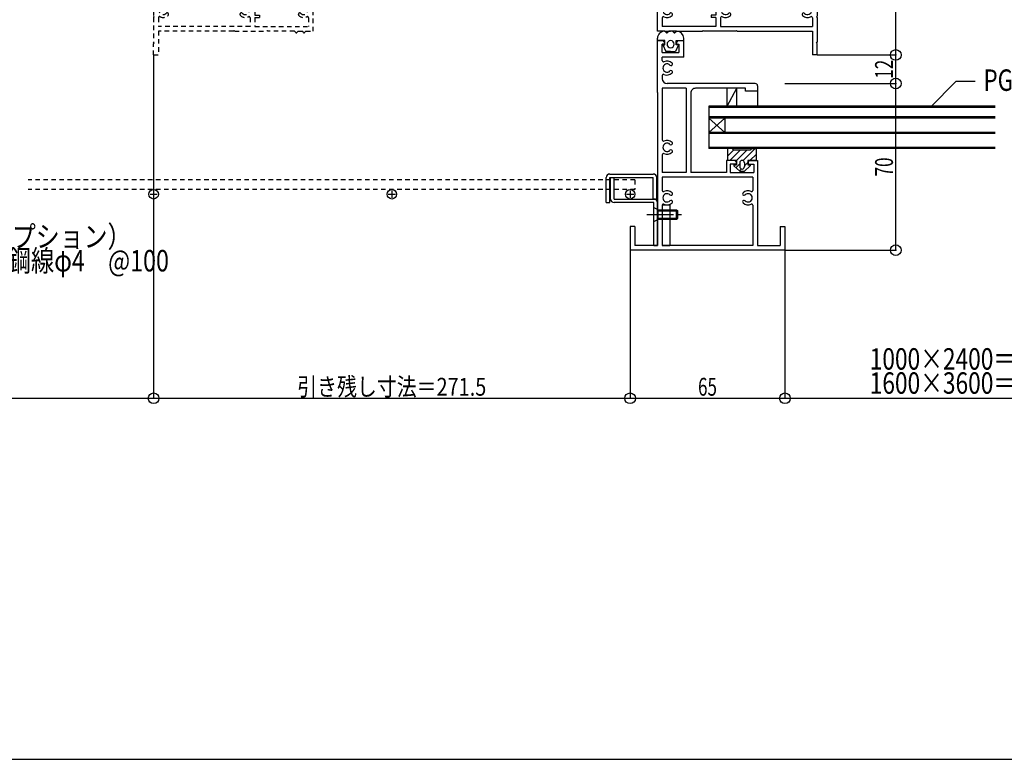
# Model space of a CAD drawing. Extents: x -297 to 297, y -210 to 210.
# Drawn here: x -122 to 16, y -210 to -106 of the extents above; entities that cross this region are included whole.
import ezdxf
from ezdxf.enums import TextEntityAlignment as Align

# ---------------------------------------------------------------- set-up
doc = ezdxf.new("R2010")
doc.units = 0
doc.header["$LTSCALE"] = 10
doc.header["$MEASUREMENT"] = 0
doc.header["$PDMODE"] = 32
doc.header["$PDSIZE"] = 1.5
doc.linetypes.add('DASHDOT', pattern=[0.5375, 0.375, -0.05, 0.0625, -0.05])
doc.linetypes.add('DOT', pattern=[0.1125, 0.0625, -0.05])
for name, color, linetype in [('ゴム等', 63, 'CONTINUOUS'), ('ボルト／ビス', 64, 'CONTINUOUS'), ('型材02', 34, 'CONTINUOUS'), ('型材04', 36, 'CONTINUOUS'), ('型材16', 50, 'CONTINUOUS'), ('寸法', 84, 'CONTINUOUS'), ('文字', 83, 'CONTINUOUS'), ('曲げ01', 1, 'CONTINUOUS'), ('曲げ02', 2, 'CONTINUOUS'), ('曲げ05', 5, 'CONTINUOUS'), ('曲げ11', 11, 'CONTINUOUS'), ('曲げ16', 18, 'CONTINUOUS')]:
    doc.layers.add(name, color=color, linetype=linetype)
doc.styles.add('TextStyle03', font='MONOTXT', dxfattribs={"height": 1, "bigfont": 'BIGFONT'})

# ---------------------------------------------------------------- blocks, each defined once
blk = doc.blocks.new('*U197')
at = {"layer": '型材02', "linetype": 'Continuous'}
for p, q in [((-19.126123, -85.399597), (-19.126123, -89.39993)), ((-19.126123, -85.399597), (-9.959458, -85.399597)), ((-9.959458, -85.399597), (-9.959458, -86.63293)), ((-18.459458, -86.066262), (-18.459458, -90.733262)), ((-18.459458, -86.066262), (-12.328407, -86.066262)), ((-10.059458, -86.73293), (-9.959458, -86.63293)), ((-10.059458, -86.73293), (-9.959458, -86.83293)), ((-10.626123, -87.768548), (-10.626123, -90.066597)), ((-9.959458, -86.83293), (-9.959458, -96.966262)), ((-23.29279, -90.066597), (-23.29279, -89.39993)), ((-23.29279, -89.39993), (-21.79279, -89.39993)), ((-21.79279, -90.733262), (-21.79279, -89.39993)), ((-19.959458, -89.39993), (-19.959458, -90.066597)), ((-19.959458, -89.39993), (-19.126123, -89.39993)), ((-24.126123, -90.733262), (-22.459458, -90.733262)), ((-24.126123, -90.733262), (-24.126123, -97.83293)), ((-22.459458, -90.066597), (-23.29279, -90.066597)), ((-22.459458, -90.733262), (-22.459458, -90.066597)), ((-21.79279, -90.733262), (-20.026123, -90.733262)), ((-20.026123, -90.733262), (-20.026123, -90.833263)), ((-20.026123, -90.833263), (-19.126123, -90.833263)), ((-19.126123, -90.066597), (-19.959458, -90.066597)), ((-19.126123, -90.066597), (-19.126123, -90.833263)), ((-18.459458, -90.733262), (-11.292772, -90.733262)), ((-21.757172, -91.39993), (-10.626123, -91.39993)), ((-10.626123, -96.030648), (-10.626123, -91.39993)), ((-23.459458, -94.364312), (-23.459458, -93.102213)), ((-32.29279, -101.96633), (-32.29279, -96.166262)), ((-32.29279, -96.166262), (-30.99279, -96.166262)), ((-30.79279, -96.366262), (-30.99279, -96.166262)), ((-30.79279, -96.366262), (-30.79279, -96.666262)), ((-28.926123, -96.166262), (-29.126123, -96.366262)), ((-29.126123, -96.366262), (-29.126123, -96.666262)), ((-28.926123, -96.166262), (-27.626123, -96.166262)), ((-27.626123, -97.83293), (-27.626123, -96.166262)), ((-31.626123, -97.83293), (-31.626123, -96.666262)), ((-31.626123, -96.666262), (-30.79279, -96.666262)), ((-29.126123, -96.666262), (-28.29279, -96.666262)), ((-28.29279, -96.666262), (-28.29279, -97.83293)), ((-23.459458, -96.435548), (-23.459458, -100.797313)), ((-10.059458, -97.066262), (-9.959458, -96.966262)), ((-10.059458, -97.066262), (-9.959458, -97.166262)), ((-9.959458, -97.166262), (-9.959458, -105.066262)), ((-28.29279, -97.83293), (-31.626123, -97.83293)), ((-29.923823, -98.499597), (-24.126123, -98.499597)), ((-25.89279, -97.83293), (-27.626123, -97.83293)), ((-25.79279, -97.93293), (-25.89279, -97.83293)), ((-25.79279, -97.93293), (-25.69279, -97.83293)), ((-25.69279, -97.83293), (-24.126123, -97.83293)), ((-24.126123, -98.499597), (-24.126123, -105.83293)), ((-10.626123, -98.10188), (-10.626123, -104.130648)), ((-31.626123, -100.56633), (-31.626123, -100.20188)), ((-31.626123, -100.56633), (-30.959458, -101.232997)), ((-30.959458, -101.232997), (-30.959458, -102.899662)), ((-32.19279, -102.06633), (-32.29279, -101.96633)), ((-32.19279, -102.06633), (-32.29279, -102.16633)), ((-32.29279, -108.066262), (-32.29279, -102.16633)), ((-31.626123, -103.56633), (-30.959458, -102.899662)), ((-23.459458, -102.868548), (-23.459458, -104.130648)), ((-31.626123, -103.56633), (-31.626123, -104.130648)), ((-24.126123, -105.83293), (-24.79279, -105.83293)), ((-24.79279, -105.83293), (-24.79279, -106.166262)), ((-10.059458, -105.166262), (-9.959458, -105.066262)), ((-10.059458, -105.166262), (-9.959458, -105.266263)), ((-10.059458, -106.066262), (-9.959458, -105.966263)), ((-10.059458, -106.066262), (-9.959458, -106.166262)), ((-9.959458, -105.266263), (-9.959458, -105.966263)), ((-31.626123, -106.20188), (-31.626123, -107.399597)), ((-24.126123, -107.399597), (-31.626123, -107.399597)), ((-24.126123, -106.166262), (-24.79279, -106.166262)), ((-24.126123, -106.166262), (-24.126123, -107.399597)), ((-23.459458, -106.20188), (-23.459458, -107.399597)), ((-23.459458, -107.399597), (-10.626123, -107.399597)), ((-10.626123, -106.20188), (-10.626123, -107.399597)), ((-9.959458, -106.166262), (-9.959458, -109.63293)), ((-31.26754, -108.066262), (-32.29279, -108.066262)), ((-31.06349, -108.270298), (-31.26754, -108.066262)), ((-30.922073, -108.270298), (-30.718023, -108.066262)), ((-30.200872, -108.066262), (-30.718023, -108.066262)), ((-29.996822, -108.270298), (-30.200872, -108.066262)), ((-29.855408, -108.270298), (-29.651357, -108.066262)), ((-29.651357, -108.066262), (-25.992223, -108.066262)), ((-25.892223, -107.966263), (-25.992223, -108.066262)), ((-25.892223, -107.966263), (-25.792223, -108.066262)), ((-21.325558, -108.066262), (-25.792223, -108.066262)), ((-21.225558, -107.966263), (-21.325558, -108.066262)), ((-21.225558, -107.966263), (-21.125558, -108.066262)), ((-21.125558, -108.066262), (-10.626123, -108.066262)), ((-10.626123, -108.066262), (-10.626123, -111.399597)), ((-10.059458, -109.73293), (-9.959458, -109.63293)), ((-10.059458, -109.73293), (-9.959458, -109.83293)), ((-9.959458, -111.399597), (-9.959458, -109.83293)), ((-9.959458, -111.399597), (-10.626123, -111.399597))]:
    blk.add_line(p, q, dxfattribs=at)
for centre, radius, start, end in [((-12.328392, -86.23296), 0.166667, 334.228704, 90), ((-11.292775, -86.732957), 0.983333, 154.228704, 180.208748), ((-12.076103, -86.735811), 0.2, 180.208748, 285.001272), ((-12.076103, -86.735811), 0.2, 285.001271, 0.208749), ((-11.292772, -86.73296), 0.583333, 269.79359, 180.208596), ((-11.295594, -87.516289), 0.2, 165.001068, 269.793592), ((-11.295594, -87.516289), 0.2, 89.79359, 165.001068), ((-11.292772, -86.73296), 0.983333, 269.793592, 295.771466), ((-10.792772, -87.768576), 0.166667, 0, 115.771466), ((-22.792772, -92.066624), 0.583333, 359.791404, 270.20641), ((-22.009441, -92.069475), 0.2, 179.791251, 254.998729), ((-22.009441, -92.069475), 0.2, 254.998728, 359.791252), ((-21.757152, -91.566624), 0.166667, 90, 205.771296), ((-22.792769, -92.066621), 0.983333, 359.791252, 25.771296), ((-23.292772, -93.10224), 0.166667, 64.228534, 180), ((-22.792772, -92.066624), 0.983333, 244.228534, 270.206408), ((-22.78995, -92.849952), 0.2, 14.998932, 90.20641), ((-22.78995, -92.849952), 0.2, 270.206408, 14.998932), ((-23.292772, -94.364341), 0.166667, 180, 295.771461), ((-22.792772, -95.399957), 0.583333, 44.79359, 315.208596), ((-22.792772, -95.399957), 0.983333, 44.793592, 115.771461), ((-22.23688, -94.848056), 0.2, 224.79359, 300.001068), ((-22.23688, -94.848056), 0.2, 300.001068, 44.793592), ((-23.292772, -96.435578), 0.166667, 64.228539, 180), ((-22.792772, -95.399962), 0.983333, 244.228539, 315.208748), ((-22.236857, -95.95184), 0.2, 60.001271, 135.208749), ((-22.236857, -95.95184), 0.2, 315.208748, 60.001272), ((-11.848687, -96.514415), 0.2, 135.208748, 240.001272), ((-11.292772, -97.066293), 0.983333, 64.228539, 135.208748), ((-10.792772, -96.030678), 0.166667, 244.228539, 0), ((-11.848664, -97.618199), 0.2, 120.001068, 224.793592), ((-11.292772, -97.066298), 0.983333, 224.793592, 295.771461), ((-11.848687, -96.514415), 0.2, 240.001271, 315.208749), ((-11.848664, -97.618199), 0.2, 44.79359, 120.001068), ((-11.292772, -97.066298), 0.583333, 224.79359, 135.208596), ((-30.959438, -99.166294), 0.583333, 359.791404, 270.20641), ((-30.176106, -99.169144), 0.2, 179.791251, 254.998729), ((-30.176106, -99.169144), 0.2, 254.998728, 359.791252), ((-29.923817, -98.666293), 0.166667, 90, 205.771295), ((-30.959434, -99.16629), 0.983333, 359.791252, 25.771295), ((-10.792772, -98.101914), 0.166667, 0, 115.771461), ((-31.459438, -100.201909), 0.166667, 64.228516, 180), ((-30.959438, -99.166294), 0.983333, 244.228516, 270.206408), ((-30.956616, -99.949622), 0.2, 14.998932, 90.20641), ((-30.956616, -99.949622), 0.2, 270.206408, 14.998932), ((-23.292772, -100.797343), 0.166667, 180, 295.771461), ((-22.792772, -101.832959), 0.583333, 44.79359, 315.208596), ((-22.792772, -101.832959), 0.983333, 44.793592, 115.771461), ((-22.23688, -101.281058), 0.2, 224.79359, 300.001068), ((-22.23688, -101.281058), 0.2, 300.001068, 44.793592), ((-23.292772, -102.868579), 0.166667, 64.228539, 180), ((-22.792772, -101.832964), 0.983333, 244.228539, 315.208748), ((-22.236857, -102.384842), 0.2, 60.001271, 135.208749), ((-22.236857, -102.384842), 0.2, 315.208748, 60.001272), ((-31.459438, -104.130677), 0.166667, 180, 295.771484), ((-30.959438, -105.166292), 0.583333, 44.79359, 315.208596), ((-30.959438, -105.166292), 0.983333, 44.793592, 115.771484), ((-30.403546, -104.614391), 0.2, 300.001068, 44.793592), ((-23.292772, -104.130677), 0.166667, 180, 295.771484), ((-22.792771, -105.166292), 0.583333, 44.79359, 315.208596), ((-22.792771, -105.166292), 0.983333, 44.793592, 115.771484), ((-22.236879, -104.614391), 0.2, 300.001068, 44.793592), ((-11.848664, -104.614391), 0.2, 135.206408, 239.998932), ((-11.292772, -105.166292), 0.983333, 64.228516, 135.206408), ((-11.292772, -105.166292), 0.583333, 224.791404, 135.20641), ((-10.792772, -104.130677), 0.166667, 244.228516, 0), ((-31.459438, -106.201912), 0.166667, 64.228523, 180), ((-30.959438, -105.166297), 0.983333, 244.228523, 315.208748), ((-30.403546, -104.614391), 0.2, 224.79359, 300.001068), ((-30.403523, -105.718175), 0.2, 60.001271, 135.208749), ((-30.403523, -105.718175), 0.2, 315.208748, 60.001272), ((-23.292772, -106.201912), 0.166667, 64.228523, 180), ((-22.792771, -105.166297), 0.983333, 244.228523, 315.208748), ((-22.236879, -104.614391), 0.2, 224.79359, 300.001068), ((-22.236857, -105.718175), 0.2, 60.001271, 135.208749), ((-22.236857, -105.718175), 0.2, 315.208748, 60.001272), ((-11.848687, -105.718175), 0.2, 119.998728, 224.791252), ((-11.292772, -105.166297), 0.983333, 224.791252, 295.771477), ((-11.848687, -105.718175), 0.2, 44.791251, 119.998729), ((-11.848664, -104.614391), 0.2, 239.998932, 315.20641), ((-10.792772, -106.201912), 0.166667, 0, 115.771477), ((-30.992771, -108.199627), 0.1, 225, 315), ((-29.926105, -108.199627), 0.1, 225, 315)]:
    blk.add_arc(centre, radius, start, end, dxfattribs=at)
at = {"layer": '型材02', "linetype": 'DASHDOT'}
blk.add_arc((-11.292772, -90.066625), 0.666667, 270, 0, dxfattribs=at)
blk = doc.blocks.new('*U198')
at = {"layer": '型材02', "linetype": 'DOT'}
for p, q in [((-102.792307, -85.399597), (-102.792307, -86.63293)), ((-93.625642, -85.399597), (-102.792307, -85.399597)), ((-93.625642, -85.399597), (-93.625642, -89.39993)), ((-102.692307, -86.73293), (-102.792307, -86.63293)), ((-102.692307, -86.73293), (-102.792307, -86.83293)), ((-94.292307, -86.066262), (-100.423358, -86.066262)), ((-94.292307, -86.066262), (-94.292307, -90.733262)), ((-102.792307, -86.83293), (-102.792307, -96.966262)), ((-102.125642, -87.768548), (-102.125642, -90.066597)), ((-92.792307, -89.39993), (-93.625642, -89.39993)), ((-92.792307, -89.39993), (-92.792307, -90.066597)), ((-89.458975, -89.39993), (-90.958975, -89.39993)), ((-90.958975, -90.733262), (-90.958975, -89.39993)), ((-89.458975, -90.066597), (-89.458975, -89.39993)), ((-94.292307, -90.733262), (-101.458993, -90.733262)), ((-93.625642, -90.066597), (-92.792307, -90.066597)), ((-93.625642, -90.066597), (-93.625642, -90.833263)), ((-92.725642, -90.833263), (-93.625642, -90.833263)), ((-92.725642, -90.733262), (-92.725642, -90.833263)), ((-90.958975, -90.733262), (-92.725642, -90.733262)), ((-90.292307, -90.733262), (-90.292307, -90.066597)), ((-90.292307, -90.066597), (-89.458975, -90.066597)), ((-88.625642, -90.733262), (-90.292307, -90.733262)), ((-88.625642, -90.733262), (-88.625642, -97.83293)), ((-102.125642, -96.030648), (-102.125642, -91.39993)), ((-90.994592, -91.39993), (-102.125642, -91.39993)), ((-89.292307, -94.364312), (-89.292307, -93.102213)), ((-85.125642, -97.83293), (-85.125642, -96.166262)), ((-83.825642, -96.166262), (-85.125642, -96.166262)), ((-83.825642, -96.166262), (-83.625642, -96.366262)), ((-83.625642, -96.366262), (-83.625642, -96.666262)), ((-81.958975, -96.366262), (-81.758975, -96.166262)), ((-81.958975, -96.366262), (-81.958975, -96.666262)), ((-80.458975, -96.166262), (-81.758975, -96.166262)), ((-80.458975, -101.96633), (-80.458975, -96.166262)), ((-102.692307, -97.066262), (-102.792307, -96.966262)), ((-102.692307, -97.066262), (-102.792307, -97.166262)), ((-102.792307, -97.166262), (-102.792307, -105.066262)), ((-89.292307, -96.435548), (-89.292307, -100.797313)), ((-84.458975, -96.666262), (-84.458975, -97.83293)), ((-83.625642, -96.666262), (-84.458975, -96.666262)), ((-81.125642, -96.666262), (-81.958975, -96.666262)), ((-81.125642, -97.83293), (-81.125642, -96.666262)), ((-102.125642, -98.10188), (-102.125642, -104.130648)), ((-87.058975, -97.83293), (-88.625642, -97.83293)), ((-82.827942, -98.499597), (-88.625642, -98.499597)), ((-88.625642, -98.499597), (-88.625642, -105.83293)), ((-86.958975, -97.93293), (-87.058975, -97.83293)), ((-86.958975, -97.93293), (-86.858975, -97.83293)), ((-86.858975, -97.83293), (-85.125642, -97.83293)), ((-84.458975, -97.83293), (-81.125642, -97.83293)), ((-81.125642, -100.56633), (-81.125642, -100.20188)), ((-81.125642, -100.56633), (-81.792307, -101.232997)), ((-81.792307, -101.232997), (-81.792307, -102.899662)), ((-89.292307, -102.868548), (-89.292307, -104.130648)), ((-81.125642, -103.56633), (-81.792307, -102.899662)), ((-80.558975, -102.06633), (-80.458975, -101.96633)), ((-80.558975, -102.06633), (-80.458975, -102.16633)), ((-80.458975, -108.066262), (-80.458975, -102.16633)), ((-81.125642, -103.56633), (-81.125642, -104.130648)), ((-102.692307, -105.166262), (-102.792307, -105.066262)), ((-102.692307, -105.166262), (-102.792307, -105.266263)), ((-102.792307, -105.266263), (-102.792307, -105.966263)), ((-102.692307, -106.066262), (-102.792307, -105.966263)), ((-102.692307, -106.066262), (-102.792307, -106.166262)), ((-88.625642, -105.83293), (-87.958975, -105.83293)), ((-87.958975, -105.83293), (-87.958975, -106.166262)), ((-102.792307, -106.166262), (-102.792307, -109.63293)), ((-102.125642, -106.20188), (-102.125642, -107.399597)), ((-89.292307, -107.399597), (-102.125642, -107.399597)), ((-89.292307, -106.20188), (-89.292307, -107.399597)), ((-88.625642, -106.166262), (-87.958975, -106.166262)), ((-88.625642, -106.166262), (-88.625642, -107.399597)), ((-88.625642, -107.399597), (-81.125642, -107.399597)), ((-81.125642, -106.20188), (-81.125642, -107.399597)), ((-102.125642, -108.066262), (-102.125642, -111.399597)), ((-91.626207, -108.066262), (-102.125642, -108.066262)), ((-91.526207, -107.966263), (-91.626207, -108.066262)), ((-91.526207, -107.966263), (-91.426207, -108.066262)), ((-91.426207, -108.066262), (-86.959543, -108.066262)), ((-86.859543, -107.966263), (-86.959543, -108.066262)), ((-86.859543, -107.966263), (-86.759543, -108.066262)), ((-83.100407, -108.066262), (-86.759543, -108.066262)), ((-82.896357, -108.270298), (-83.100407, -108.066262)), ((-82.754943, -108.270298), (-82.550893, -108.066262)), ((-82.550893, -108.066262), (-82.033742, -108.066262)), ((-81.829692, -108.270298), (-82.033742, -108.066262)), ((-81.688275, -108.270298), (-81.484225, -108.066262)), ((-81.484225, -108.066262), (-80.458975, -108.066262)), ((-102.692307, -109.73293), (-102.792307, -109.63293)), ((-102.692307, -109.73293), (-102.792307, -109.83293)), ((-102.792307, -111.399597), (-102.792307, -109.83293)), ((-102.792307, -111.399597), (-102.125642, -111.399597))]:
    blk.add_line(p, q, dxfattribs=at)
for centre, radius, start, end in [((-101.458992, -86.73296), 0.583333, 359.791404, 270.20641), ((-100.675661, -86.735811), 0.2, 179.791251, 254.998729), ((-100.675661, -86.735811), 0.2, 254.998728, 359.791252), ((-100.423372, -86.23296), 0.166667, 90, 205.771296), ((-101.458989, -86.732957), 0.983333, 359.791252, 25.771296), ((-101.958992, -87.768576), 0.166667, 64.228534, 180), ((-101.458992, -86.73296), 0.983333, 244.228534, 270.206408), ((-101.45617, -87.516289), 0.2, 14.998932, 90.20641), ((-101.45617, -87.516289), 0.2, 270.206408, 14.998932), ((-101.458992, -90.066625), 0.666667, 180, 270), ((-90.994612, -91.566624), 0.166667, 334.228704, 90), ((-89.958995, -92.066621), 0.983333, 154.228704, 180.208748), ((-90.742323, -92.069475), 0.2, 180.208748, 285.001272), ((-90.742323, -92.069475), 0.2, 285.001271, 0.208749), ((-89.958992, -92.066624), 0.583333, 269.79359, 180.208596), ((-89.961814, -92.849952), 0.2, 165.001068, 269.793592), ((-89.961814, -92.849952), 0.2, 89.79359, 165.001068), ((-89.958992, -92.066624), 0.983333, 269.793592, 295.771466), ((-89.458992, -93.10224), 0.166667, 0, 115.771466), ((-90.514884, -94.848056), 0.2, 135.206408, 239.998932), ((-89.958992, -95.399957), 0.983333, 64.228539, 135.206408), ((-90.514884, -94.848056), 0.2, 239.998932, 315.20641), ((-89.958992, -95.399957), 0.583333, 224.791404, 135.20641), ((-89.458992, -94.364341), 0.166667, 244.228539, 0), ((-101.958992, -96.030678), 0.166667, 180, 295.771461), ((-101.458992, -97.066293), 0.983333, 44.791252, 115.771461), ((-100.903077, -96.514415), 0.2, 299.998728, 44.791252), ((-90.514907, -95.95184), 0.2, 119.998728, 224.791252), ((-89.958992, -95.399962), 0.983333, 224.791252, 295.771461), ((-90.514907, -95.95184), 0.2, 44.791251, 119.998729), ((-89.458992, -96.435578), 0.166667, 0, 115.771461), ((-101.458992, -97.066298), 0.583333, 44.791404, 315.20641), ((-101.458992, -97.066298), 0.983333, 244.228539, 315.206408), ((-100.9031, -97.618199), 0.2, 59.998932, 135.20641), ((-100.903077, -96.514415), 0.2, 224.791251, 299.998729), ((-100.9031, -97.618199), 0.2, 315.206408, 59.998932), ((-101.958992, -98.101914), 0.166667, 64.228539, 180), ((-82.827947, -98.666293), 0.166667, 334.228705, 90), ((-81.79233, -99.16629), 0.983333, 154.228705, 180.208748), ((-82.575658, -99.169144), 0.2, 180.208748, 285.001272), ((-82.575658, -99.169144), 0.2, 285.001271, 0.208749), ((-81.792326, -99.166294), 0.583333, 269.79359, 180.208596), ((-81.795148, -99.949622), 0.2, 165.001068, 269.793592), ((-81.795148, -99.949622), 0.2, 89.79359, 165.001068), ((-81.792326, -99.166294), 0.983333, 269.793592, 295.771484), ((-81.292326, -100.201909), 0.166667, 0, 115.771484), ((-90.514884, -101.281058), 0.2, 135.206408, 239.998932), ((-89.958992, -101.832959), 0.983333, 64.228539, 135.206408), ((-90.514884, -101.281058), 0.2, 239.998932, 315.20641), ((-89.958992, -101.832959), 0.583333, 224.791404, 135.20641), ((-89.458992, -100.797343), 0.166667, 244.228539, 0), ((-90.514907, -102.384842), 0.2, 119.998728, 224.791252), ((-89.958992, -101.832964), 0.983333, 224.791252, 295.771461), ((-90.514907, -102.384842), 0.2, 44.791251, 119.998729), ((-89.458992, -102.868579), 0.166667, 0, 115.771461), ((-101.958992, -104.130677), 0.166667, 180, 295.771484), ((-101.458992, -105.166292), 0.583333, 44.79359, 315.208596), ((-101.458992, -105.166292), 0.983333, 44.793592, 115.771484), ((-100.9031, -104.614391), 0.2, 300.001068, 44.793592), ((-90.514885, -104.614391), 0.2, 135.206408, 239.998932), ((-89.958993, -105.166292), 0.983333, 64.228516, 135.206408), ((-89.958993, -105.166292), 0.583333, 224.791404, 135.20641), ((-89.458992, -104.130677), 0.166667, 244.228516, 0), ((-82.348218, -104.614391), 0.2, 135.206408, 239.998932), ((-81.792326, -105.166292), 0.983333, 64.228516, 135.206408), ((-81.792326, -105.166292), 0.583333, 224.791404, 135.20641), ((-81.292326, -104.130677), 0.166667, 244.228516, 0), ((-101.958992, -106.201912), 0.166667, 64.228523, 180), ((-101.458992, -105.166297), 0.983333, 244.228523, 315.208748), ((-100.9031, -104.614391), 0.2, 224.79359, 300.001068), ((-100.903077, -105.718175), 0.2, 60.001271, 135.208749), ((-100.903077, -105.718175), 0.2, 315.208748, 60.001272), ((-90.514907, -105.718175), 0.2, 119.998728, 224.791252), ((-89.958993, -105.166297), 0.983333, 224.791252, 295.771477), ((-90.514907, -105.718175), 0.2, 44.791251, 119.998729), ((-90.514885, -104.614391), 0.2, 239.998932, 315.20641), ((-89.458992, -106.201912), 0.166667, 0, 115.771477), ((-82.348241, -105.718175), 0.2, 119.998728, 224.791252), ((-81.792326, -105.166297), 0.983333, 224.791252, 295.771477), ((-82.348241, -105.718175), 0.2, 44.791251, 119.998729), ((-82.348218, -104.614391), 0.2, 239.998932, 315.20641), ((-81.292326, -106.201912), 0.166667, 0, 115.771477), ((-82.825659, -108.199627), 0.1, 225, 315), ((-81.758993, -108.199627), 0.1, 225, 315)]:
    blk.add_arc(centre, radius, start, end, dxfattribs=at)
blk = doc.blocks.new('*U199')
at = {"layer": '型材04', "linetype": 'Continuous'}
for p, q in [((-32.292307, -109.399595), (-31.492307, -109.399595)), ((-32.292307, -116.66573), (-32.292307, -109.399595)), ((-31.292307, -109.899595), (-31.62564, -109.899595)), ((-31.62564, -111.066262), (-31.62564, -109.899595)), ((-31.292307, -109.599595), (-31.492307, -109.399595)), ((-31.292307, -109.599595), (-31.292307, -109.899595)), ((-29.42564, -109.399595), (-29.62564, -109.599595)), ((-29.62564, -109.599595), (-29.62564, -109.899595)), ((-29.62564, -109.899595), (-29.292257, -109.899595)), ((-29.42564, -109.399595), (-28.62559, -109.399595)), ((-29.292257, -109.899595), (-29.292257, -111.066262)), ((-28.62559, -111.73293), (-28.62559, -109.399595)), ((-31.62564, -111.066262), (-29.292257, -111.066262)), ((-31.62564, -112.19733), (-31.62564, -111.73293)), ((-28.62559, -111.73293), (-31.62564, -111.73293)), ((-31.62564, -114.268563), (-31.62564, -114.73298)), ((-18.630822, -115.39983), (-30.958972, -115.399645)), ((-32.292307, -116.66573), (-32.292307, -138.066262)), ((-28.292307, -116.066363), (-31.62564, -116.066313)), ((-31.62564, -116.066313), (-31.62564, -123.297095)), ((-28.292307, -116.066363), (-28.292307, -127.833562)), ((-27.62564, -116.733045), (-27.62564, -127.833562)), ((-19.95894, -116.06648), (-26.958957, -116.06638)), ((-19.95894, -116.46648), (-19.95894, -116.06648)), ((-18.292273, -116.466513), (-19.95894, -116.46648)), ((-18.292273, -115.73313), (-18.292273, -116.466513)), ((-31.62564, -125.368345), (-31.62564, -127.833562)), ((-22.625623, -126.166913), (-22.625623, -127.833562)), ((-21.515122, -126.166913), (-22.625608, -126.166913)), ((-21.492257, -126.166913), (-22.625572, -126.166913)), ((-21.492257, -126.166913), (-22.625572, -126.166913)), ((-21.292257, -126.666913), (-22.125572, -126.666913)), ((-22.125572, -126.666913), (-22.125572, -127.833562)), ((-21.492257, -126.166913), (-21.292257, -126.366913)), ((-21.292257, -126.366913), (-21.292257, -126.666913)), ((-19.625572, -126.366913), (-19.425572, -126.166913)), ((-19.625572, -126.366913), (-19.625572, -126.666913)), ((-19.625572, -126.666913), (-18.792273, -126.666913)), ((-19.425572, -126.166913), (-18.292273, -126.166913)), ((-19.425572, -126.166913), (-18.292257, -126.166913)), ((-18.792273, -126.666913), (-18.792273, -127.833562)), ((-18.292273, -126.166913), (-18.292273, -138.066262)), ((-28.292307, -127.833562), (-31.62564, -127.833562)), ((-22.625623, -127.833562), (-27.62564, -127.833562)), ((-22.125572, -127.833562), (-18.792273, -127.833562)), ((-18.958922, -128.50023), (-31.62564, -128.50023)), ((-31.62564, -128.50023), (-31.62564, -130.36398)), ((-18.95894, -128.50023), (-18.95894, -130.36398)), ((-31.62564, -132.435213), (-31.62564, -138.066262)), ((-18.95894, -132.435213), (-18.95894, -138.066262)), ((-35.458972, -135.399595), (-36.12564, -135.399595)), ((-36.12564, -135.399595), (-36.12564, -138.73293)), ((-35.458972, -135.399595), (-35.458972, -138.066262)), ((-15.125608, -135.399595), (-14.45894, -135.399595)), ((-15.125608, -135.399595), (-15.125608, -138.066262)), ((-14.45894, -135.399595), (-14.45894, -138.73293)), ((-14.45894, -138.73293), (-36.12564, -138.73293)), ((-32.292307, -138.066262), (-35.458972, -138.066262)), ((-18.95894, -138.066262), (-31.62564, -138.066262)), ((-18.292273, -138.066262), (-15.125608, -138.066262))]:
    blk.add_line(p, q, dxfattribs=at)
for centre, radius, start, end in [((-31.458983, -112.197297), 0.166667, 180, 295.77147), ((-30.958983, -113.232918), 0.583333, 44.791404, 315.20641), ((-30.958983, -113.232913), 0.983333, 44.791252, 115.77147), ((-30.403069, -112.681035), 0.2, 224.791251, 299.998729), ((-30.403069, -112.681035), 0.2, 299.998728, 44.791252), ((-31.458983, -114.268533), 0.166667, 64.22853, 180), ((-30.958983, -113.232918), 0.983333, 244.22853, 315.206408), ((-30.403091, -113.784819), 0.2, 59.998932, 135.20641), ((-30.403091, -113.784819), 0.2, 315.206408, 59.998932), ((-30.958983, -114.732961), 0.666667, 180, 269.99914), ((-18.625618, -115.733108), 0.333333, 359.999273, 89.999451), ((-26.958983, -116.733021), 0.666667, 89.999141, 180), ((-31.458983, -123.297076), 0.166667, 180, 295.77147), ((-30.958983, -124.332696), 0.583333, 44.791404, 315.20641), ((-30.958983, -124.332691), 0.983333, 44.791252, 115.77147), ((-30.403069, -123.780813), 0.2, 224.791251, 299.998729), ((-30.403069, -123.780813), 0.2, 299.998728, 44.791252), ((-31.458983, -125.368312), 0.166667, 64.22853, 180), ((-30.958983, -124.332696), 0.983333, 244.22853, 315.206408), ((-30.403091, -124.884597), 0.2, 59.998932, 135.20641), ((-30.403091, -124.884597), 0.2, 315.206408, 59.998932), ((-31.458983, -130.363954), 0.166667, 180, 295.77147), ((-30.958983, -131.399574), 0.583333, 44.791404, 315.20641), ((-30.958983, -131.39957), 0.983333, 44.791252, 115.77147), ((-30.403069, -130.847691), 0.2, 299.998728, 44.791252), ((-20.181542, -130.847691), 0.2, 135.208748, 240.001272), ((-19.625627, -131.39957), 0.983333, 64.22853, 135.208748), ((-19.625627, -131.399574), 0.583333, 224.79359, 135.208596), ((-19.125627, -130.363954), 0.166667, 244.22853, 0), ((-30.958983, -131.399574), 0.983333, 244.22853, 315.206408), ((-30.403091, -131.951476), 0.2, 59.998932, 135.20641), ((-30.403069, -130.847691), 0.2, 224.791251, 299.998729), ((-30.403091, -131.951476), 0.2, 315.206408, 59.998932), ((-20.181519, -131.951476), 0.2, 120.001068, 224.793592), ((-19.625627, -131.399574), 0.983333, 224.793592, 295.77147), ((-20.181542, -130.847691), 0.2, 240.001271, 315.208749), ((-20.181519, -131.951476), 0.2, 44.79359, 120.001068), ((-31.458983, -132.43519), 0.166667, 64.22853, 180), ((-19.125627, -132.43519), 0.166667, 0, 115.77147)]:
    blk.add_arc(centre, radius, start, end, dxfattribs=at)
blk = doc.blocks.new('*U203')
at = {"layer": '型材16', "linetype": 'Continuous'}
for p, q in [((-36.12564, -130.399595), (-36.12564, -131.399595)), ((-36.62564, -130.899595), (-35.62564, -130.899595))]:
    blk.add_line(p, q, dxfattribs=at)
blk = doc.blocks.new('*U204')
at = {"layer": '型材16', "linetype": 'Continuous'}
for p, q in [((-69.458972, -130.399595), (-69.458972, -131.399595)), ((-69.958972, -130.899595), (-68.958972, -130.899595))]:
    blk.add_line(p, q, dxfattribs=at)
blk = doc.blocks.new('*U205')
at = {"layer": '型材16', "linetype": 'Continuous'}
for p, q in [((-102.792305, -130.399595), (-102.792305, -131.399595)), ((-103.292305, -130.899595), (-102.292305, -130.899595))]:
    blk.add_line(p, q, dxfattribs=at)
blk = doc.blocks.new('*U219')
at = {"layer": '寸法', "linetype": 'Continuous'}
for p, q in [((-102.792307, -111.399597), (-102.792307, -159.461155)), ((-210.254185, -148.73293), (-210.254185, -159.461155)), ((-210.254185, -159.461155), (-102.792307, -159.461155))]:
    blk.add_line(p, q, dxfattribs=at)
at = {"layer": '寸法'}
for p in [(-210.254185, -159.461155), (-102.792307, -159.461155)]:
    blk.add_point(p, dxfattribs=at)
at = {"layer": '文字', "linetype": 'Continuous', "style": 'TextStyle03'}
blk.add_text('有効開口寸法', height=2.5, dxfattribs=at).set_placement((-164.775, -159.1), (-148.275, -159.1), align=Align.FIT)
blk = doc.blocks.new('*U206')
at = {"layer": '寸法', "linetype": 'Continuous'}
blk.add_lwpolyline([(5.841393, -118.733577), (9.487075, -115.087895), (12.146573, -115.087895)], dxfattribs=at)
blk = doc.blocks.new('*U221')
at = {"layer": '寸法', "linetype": 'Continuous'}
for p, q in [((-102.792307, -111.399597), (-102.792307, -159.461155)), ((-36.12564, -138.73293), (-36.12564, -159.461155)), ((-102.792307, -159.461155), (-36.12564, -159.461155))]:
    blk.add_line(p, q, dxfattribs=at)
at = {"layer": '寸法'}
blk.add_point((-36.12564, -159.461155), dxfattribs=at)
at = {"layer": '文字', "linetype": 'Continuous', "style": 'TextStyle03'}
blk.add_text('引き残し寸法＝271.5', height=2.5, dxfattribs=at).set_placement((-82.7, -159.1), (-56.25, -159.1), align=Align.FIT)
blk = doc.blocks.new('*U251')
at = {"layer": '寸法', "color": 0, "linetype": 'ByBlock'}
for p in [(-14.45894, -138.73293), (-36.12564, -159.461155)]:
    blk.add_line(p, (-14.45894, -159.461155), dxfattribs=at)
at = {"layer": '寸法', "color": 0}
for p in [(-36.12564, -159.461155), (-14.45894, -159.461155)]:
    blk.add_point(p, dxfattribs=at)
at = {"layer": '文字', "color": 0, "linetype": 'Continuous', "style": 'TextStyle03'}
blk.add_text('65', height=2.5, dxfattribs=at).set_placement((-26.625, -159.1), (-23.975, -159.1), align=Align.FIT)
blk = doc.blocks.new('*U258')
at = {"layer": '寸法', "color": 0, "linetype": 'ByBlock'}
for p, q in [((-14.45894, -115.399892), (1.040945, -115.399892)), ((1.040945, -138.73293), (1.040945, -115.399892)), ((-14.45894, -138.73293), (1.040945, -138.73293))]:
    blk.add_line(p, q, dxfattribs=at)
at = {"layer": '寸法', "color": 0}
for p in [(1.040945, -115.399892), (1.040945, -138.73293)]:
    blk.add_point(p, dxfattribs=at)
at = {"layer": '文字', "color": 0, "linetype": 'Continuous', "style": 'TextStyle03'}
blk.add_text('70', height=2.5, rotation=90, dxfattribs=at).set_placement((0.65, -128.4), (0.65, -125.75), align=Align.FIT)
blk = doc.blocks.new('*U259')
at = {"layer": '寸法', "color": 0, "linetype": 'ByBlock'}
for p, q in [((-9.959458, -111.399597), (1.040945, -111.399597)), ((1.040945, -115.399892), (1.040945, -111.399597)), ((-14.45894, -115.399892), (1.040945, -115.399892))]:
    blk.add_line(p, q, dxfattribs=at)
at = {"layer": '寸法', "color": 0}
blk.add_point((1.040945, -111.399597), dxfattribs=at)
at = {"layer": '文字', "color": 0, "linetype": 'Continuous', "style": 'TextStyle03'}
blk.add_text('12', height=2.5, rotation=90, dxfattribs=at).set_placement((0.65, -114.725), (0.65, -112.075), align=Align.FIT)
blk = doc.blocks.new('*U260')
at = {"layer": '寸法', "color": 0, "linetype": 'ByBlock'}
for p, q in [((-9.959458, -85.399597), (1.040945, -85.399597)), ((1.040945, -111.399597), (1.040945, -85.399597)), ((-9.959458, -111.399597), (1.040945, -111.399597))]:
    blk.add_line(p, q, dxfattribs=at)
at = {"layer": '寸法', "color": 0}
blk.add_point((1.040945, -85.399597), dxfattribs=at)
at = {"layer": '文字', "color": 0, "linetype": 'Continuous', "style": 'TextStyle03'}
blk.add_text('78', height=2.5, rotation=90, dxfattribs=at).set_placement((0.65, -99.725), (0.65, -97.075), align=Align.FIT)
blk = doc.blocks.new('*U266')
at = {"layer": '寸法', "color": 0, "linetype": 'ByBlock'}
for p, q in [((-14.45894, -138.73293), (-14.45894, -159.461155)), ((45.081705, -148.73293), (45.081705, -159.461155)), ((-14.45894, -159.461155), (45.081705, -159.461155))]:
    blk.add_line(p, q, dxfattribs=at)
at = {"layer": '寸法', "color": 0}
blk.add_point((45.081705, -159.461155), dxfattribs=at)
blk = doc.blocks.new('*U207')
at = {"layer": 'ボルト／ビス', "color": 64, "linetype": 'DOT'}
for p, q in [((-32.792307, -134.732928), (-32.792307, -132.732928)), ((-32.792307, -132.732928), (-32.192307, -133.066262)), ((-32.792307, -134.732928), (-32.192307, -134.399595))]:
    blk.add_line(p, q, dxfattribs=at)
at = {"layer": 'ボルト／ビス', "color": 64, "linetype": 'Continuous'}
for p, q in [((-32.192307, -134.399595), (-32.192307, -133.066262)), ((-32.192307, -133.066262), (-29.625642, -133.066262)), ((-32.192307, -133.232928), (-29.458975, -133.232928)), ((-29.625642, -133.066262), (-29.458975, -133.232928)), ((-29.625642, -134.399595), (-29.625642, -133.066262)), ((-29.458975, -134.232928), (-29.458975, -133.232928)), ((-32.192307, -134.232928), (-29.458975, -134.232928)), ((-32.192307, -134.399595), (-29.625642, -134.399595)), ((-29.625642, -134.399595), (-29.458975, -134.232928))]:
    blk.add_line(p, q, dxfattribs=at)
at = {"layer": 'ボルト／ビス', "color": 64, "linetype": 'DASHDOT'}
blk.add_line((-33.792307, -133.732928), (-28.458975, -133.732928), dxfattribs=at)
blk = doc.blocks.new('*U216')
at = {"layer": 'ゴム等', "linetype": 'Continuous'}
for p, q in [((-31.292232, -108.066185), (-30.458882, -108.066208)), ((-29.625575, -108.066252), (-30.458882, -108.066208)), ((-32.292282, -109.399455), (-32.29227, -109.066147)), ((-31.25894, -109.3995), (-32.292282, -109.399455)), ((-31.542298, -109.9995), (-31.25896, -109.999513)), ((-31.542298, -109.9995), (-31.125673, -110.899507)), ((-31.25896, -109.999513), (-31.25894, -109.3995)), ((-30.958985, -109.899522), (-30.958985, -109.899522)), ((-30.458953, -109.399553), (-30.458953, -109.399553)), ((-29.958957, -109.899557), (-29.958957, -109.899557)), ((-29.375655, -109.999595), (-29.792342, -110.899572)), ((-29.658978, -109.999587), (-29.658935, -109.399562)), ((-29.375655, -109.999595), (-29.658978, -109.999587)), ((-29.658935, -109.399562), (-28.625618, -109.399633)), ((-28.625618, -109.399633), (-28.625605, -109.066273)), ((-30.45901, -110.899547), (-31.125673, -110.899507)), ((-30.45901, -110.899547), (-29.792342, -110.899572)), ((-30.45898, -110.399547), (-30.45898, -110.399547))]:
    blk.add_line(p, q, dxfattribs=at)
for centre, radius, start, end in [((-31.292257, -109.066174), 1, 89.99759, 179.99759), ((-29.62559, -109.066244), 1, 359.99759, 89.99759), ((-30.458959, -109.899542), 0.5, 89.99759, 179.99759), ((-30.458959, -109.899542), 0.5, 179.99759, 269.99759), ((-30.458959, -109.899542), 0.5, 269.99759, 359.99759), ((-30.458959, -109.899542), 0.5, 359.99759, 89.99759)]:
    blk.add_arc(centre, radius, start, end, dxfattribs=at)
blk = doc.blocks.new('*U217')
at = {"layer": 'ゴム等', "linetype": 'Continuous'}
for p, q in [((-22.458903, -126.16691), (-22.458903, -124.500242)), ((-21.792238, -124.500242), (-22.458903, -124.500242)), ((-22.458903, -125.501048), (-21.624765, -124.66691)), ((-22.181952, -126.166907), (-20.681955, -124.66691)), ((-21.62557, -124.66691), (-19.292238, -124.66691)), ((-21.258903, -126.186665), (-19.739148, -124.66691)), ((-20.324593, -126.195165), (-18.62967, -124.500242)), ((-18.458903, -125.272285), (-19.353525, -126.166907)), ((-19.12557, -124.500242), (-18.458903, -124.500242)), ((-18.458903, -126.16691), (-18.458903, -124.500242)), ((-21.258903, -126.16691), (-22.458903, -126.16691)), ((-20.792238, -126.66281), (-21.316115, -127.186687)), ((-21.258903, -126.16691), (-21.258903, -126.76691)), ((-20.792238, -126.500242), (-20.792238, -127.033577)), ((-19.658903, -126.472285), (-20.12557, -126.93895)), ((-20.12557, -126.500242), (-20.12557, -127.033577)), ((-18.458903, -126.16691), (-19.658903, -126.16691)), ((-19.658903, -126.16691), (-19.658903, -126.76691)), ((-21.592238, -126.76691), (-21.258903, -126.76691)), ((-21.592238, -126.76691), (-21.592238, -126.933577)), ((-21.592238, -126.933577), (-20.792238, -127.66691)), ((-20.542797, -127.35618), (-20.824215, -127.637595)), ((-20.792238, -127.66691), (-20.12557, -127.66691)), ((-19.32557, -126.933577), (-20.12557, -127.66691)), ((-19.658903, -126.76691), (-19.32557, -126.76691)), ((-19.32557, -126.76691), (-19.32557, -126.933577))]:
    blk.add_line(p, q, dxfattribs=at)
for centre, radius, start, end in [((-21.625568, -124.500241), 0.166667, 180, 270), ((-19.292235, -124.500241), 0.166667, 270, 0), ((-20.458901, -126.500241), 0.333333, 0, 180), ((-20.458901, -127.033574), 0.333333, 180, 0)]:
    blk.add_arc(centre, radius, start, end, dxfattribs=at)

msp = doc.modelspace()

# ---------------------------------------------------------------- linework, layer by layer
at = {"layer": '型材16', "linetype": 'DOT'}
for p, q in [((-35.458972, -128.899595), (-120.347205, -128.899595)), ((-35.458972, -128.899595), (-35.458972, -130.232928)), ((-35.458972, -130.232928), (-120.347205, -130.232928))]:
    msp.add_line(p, q, dxfattribs=at)
at = {"layer": '型材16', "linetype": 'Continuous'}
for centre in [(-102.792305, -130.899595), (-69.458972, -130.899595), (-36.12564, -130.899595)]:
    msp.add_circle(centre, 0.666667, dxfattribs=at)
at = {"layer": '曲げ01', "linetype": 'Continuous'}
msp.add_lwpolyline([(-297, -210), (297, -210), (297, 210), (-297, 210)], close=True, dxfattribs=at)
at = {"layer": '曲げ02', "linetype": 'Continuous'}
for p, q in [((-30.558972, -132.435213), (-31.62564, -132.435213)), ((-31.62564, -132.435213), (-31.62564, -138.066262)), ((-30.558972, -132.435213), (-30.558972, -138.066262)), ((-31.62564, -138.066262), (-30.558972, -138.066262))]:
    msp.add_line(p, q, dxfattribs=at)
at = {"layer": '曲げ05', "linetype": 'Continuous'}
for p, q in [((-25.12564, -118.56691), (-25.12564, -124.500242)), ((14.9514, -118.56691), (-25.12564, -118.56691)), ((14.9514, -118.733577), (-25.12564, -118.733577)), ((14.9514, -120.066907), (-25.12564, -120.066907)), ((-25.12564, -122.233575), (-22.858972, -120.233575)), ((-25.12564, -120.233575), (-22.858972, -122.233575)), ((14.9514, -120.233575), (-25.12564, -120.233575)), ((-22.858972, -120.233575), (-22.858972, -122.233575)), ((14.9514, -122.233575), (-25.12564, -122.233575)), ((14.9514, -122.400242), (-25.12564, -122.400242)), ((14.9514, -124.333575), (-25.12564, -124.333575)), ((14.9514, -124.500242), (-25.12564, -124.500242))]:
    msp.add_line(p, q, dxfattribs=at)
at = {"layer": '曲げ11', "linetype": 'Continuous'}
for p, q in [((-22.565812, -118.56691), (-22.565812, -116.066442)), ((-22.565812, -118.56691), (-21.208618, -116.066463)), ((-21.208618, -118.56691), (-21.208618, -116.066463)), ((-18.292273, -116.466513), (-18.292273, -118.56691))]:
    msp.add_line(p, q, dxfattribs=at)
at = {"layer": '曲げ16', "linetype": 'Continuous'}
for p, q in [((-38.958972, -128.066262), (-32.892307, -128.066262)), ((-39.458972, -132.066262), (-39.458972, -128.566262)), ((-38.958972, -132.066262), (-38.958972, -128.566262)), ((-38.958972, -128.566262), (-32.892307, -128.566262)), ((-38.858972, -128.566262), (-38.358972, -128.566262)), ((-38.858972, -131.566262), (-38.858972, -128.566262)), ((-38.358972, -131.566262), (-38.358972, -128.566262)), ((-32.892307, -131.566262), (-32.892307, -128.566262)), ((-32.392307, -131.566262), (-32.392307, -128.566262)), ((-39.458972, -132.066262), (-38.958972, -132.066262)), ((-38.358972, -131.566262), (-32.392307, -131.566262)), ((-32.792307, -132.066262), (-38.358972, -132.066262)), ((-32.792307, -138.066262), (-32.792307, -132.066262)), ((-32.292307, -138.066262), (-32.292307, -132.066262)), ((-32.792307, -138.066262), (-32.292307, -138.066262))]:
    msp.add_line(p, q, dxfattribs=at)
for centre, start, end in [((-38.958971, -128.566262), 90, 180), ((-32.892306, -128.566262), 0, 90), ((-38.358971, -131.566262), 180, 270), ((-32.792306, -132.066261), 0, 90)]:
    msp.add_arc(centre, 0.5, start, end, dxfattribs=at)

# ---------------------------------------------------------------- block references
at = {"layer": 'ゴム等', "linetype": 'Continuous'}
msp.add_blockref('*U216', (0, 0), dxfattribs=at)
at = {"layer": 'ゴム等', "linetype": 'DOT'}
msp.add_blockref('*U217', (0, 0), dxfattribs=at)
at = {"layer": 'ボルト／ビス', "linetype": 'Continuous'}
msp.add_blockref('*U207', (0, 0), dxfattribs=at)
at = {"layer": '型材02', "linetype": 'DOT'}
msp.add_blockref('*U198', (0, 0), dxfattribs=at)
at = {"layer": '型材02', "linetype": 'Continuous'}
msp.add_blockref('*U197', (0, 0), dxfattribs=at)
at = {"layer": '型材04', "linetype": 'Continuous'}
msp.add_blockref('*U199', (0, 0), dxfattribs=at)
at = {"layer": '型材16', "linetype": 'Continuous'}
for name in ['*U205', '*U204', '*U203']:
    msp.add_blockref(name, (0, 0), dxfattribs=at)
at = {"layer": '寸法', "linetype": 'Continuous'}
for name in ['*U260', '*U219', '*U221', '*U259', '*U258', '*U206', '*U251', '*U266']:
    msp.add_blockref(name, (0, 0), dxfattribs=at)

# ---------------------------------------------------------------- texts
at = {"layer": '文字', "linetype": 'Continuous', "style": 'TextStyle03'}
for s, p, p2 in [('PG：6+A6+6.8まで', (13.325, -116.425), (39.95, -116.425)), ('落下防止網（オプション）', (-146.025, -138.325), (-105.9, -138.325)), ('溶融亜鉛メッキ鋼線φ4\u3000@100', (-146.025, -141.7), (-100.65, -141.7)), ('1000×2400＝1063.5', (-2.6, -155.45), (27.5875, -155.45)), ('1600×3600＝1663.5', (-2.6, -158.825), (27.5875, -158.825))]:
    msp.add_text(s, height=3, dxfattribs=at).set_placement(p, p2, align=Align.FIT)

doc.saveas('drawing.dxf')
